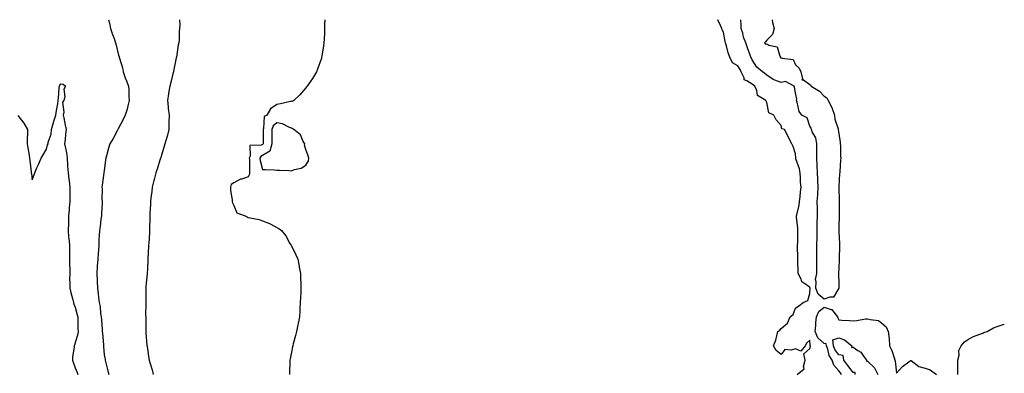
# Model space of a CAD drawing. Units: inches. Extents: x 944723 to 947363, y 7223978 to 7226618.
# Drawn here: x 946679 to 947363, y 7226373 to 7226618 of the extents above; entities that cross this region are included whole.
import ezdxf

# ---------------------------------------------------------------- set-up
doc = ezdxf.new("R2010")
doc.units = ezdxf.units.IN
doc.header["$MEASUREMENT"] = 0
doc.layers.add('Contour_94477223', color=7, linetype='Continuous', true_color=0xfa4ed5)

msp = doc.modelspace()

# ---------------------------------------------------------------- linework, layer by layer
at = {"layer": 'Contour_94477223'}
for points in [[(946741.08, 7226618, 3189), (946741.73, 7226615.61, 3189), (946742.47, 7226611.92, 3189), (946743.86, 7226607.74, 3189), (946744.9, 7226605.08, 3189), (946746.04, 7226601.92, 3189), (946746.49, 7226600.36, 3189), (946748.05, 7226593.33, 3189), (946748.38, 7226592.25, 3189), (946748.49, 7226591.92, 3189), (946748.64, 7226591.33, 3189), (946750.69, 7226584.56, 3189), (946751.26, 7226581.92, 3189), (946752.99, 7226576.98, 3189), (946753.02, 7226576.88, 3189), (946754.92, 7226571.92, 3189), (946755.14, 7226569.01, 3189), (946755.18, 7226564.79, 3189), (946755.38, 7226561.92, 3189), (946754.43, 7226558.31, 3189), (946754.07, 7226555.9, 3189), (946752.66, 7226551.92, 3189), (946751.22, 7226548.74, 3189), (946748.05, 7226542.82, 3189), (946747.76, 7226542.21, 3189), (946747.59, 7226541.92, 3189), (946747.04, 7226540.92, 3189), (946744.35, 7226535.63, 3189), (946742.09, 7226531.92, 3189), (946741.11, 7226528.87, 3189), (946739.76, 7226523.64, 3189), (946739.26, 7226521.92, 3189), (946739.06, 7226520.92, 3189), (946738.05, 7226513.29, 3189), (946737.91, 7226512.06, 3189), (946737.91, 7226511.92, 3189), (946737.88, 7226511.74, 3189), (946736.66, 7226503.31, 3189), (946736.46, 7226501.92, 3189), (946736.65, 7226500.51, 3189), (946736.49, 7226493.48, 3189), (946736.65, 7226491.92, 3189), (946736.6, 7226490.47, 3189), (946736.21, 7226483.76, 3189), (946736.16, 7226481.92, 3189), (946735.77, 7226479.63, 3189), (946735.31, 7226474.67, 3189), (946734.74, 7226471.92, 3189), (946734.59, 7226468.46, 3189), (946734.45, 7226465.51, 3189), (946734.3, 7226461.92, 3189), (946734.03, 7226457.9, 3189), (946733.87, 7226456.1, 3189), (946733.61, 7226451.92, 3189), (946733.26, 7226447.13, 3189), (946733.21, 7226446.76, 3189), (946732.91, 7226441.92, 3189), (946733.21, 7226437.08, 3189), (946733.23, 7226436.74, 3189), (946733.53, 7226431.92, 3189), (946734, 7226427.88, 3189), (946734.25, 7226425.73, 3189), (946734.69, 7226421.92, 3189), (946735.18, 7226419.05, 3189), (946735.63, 7226414.34, 3189), (946735.99, 7226411.92, 3189), (946736.15, 7226410.01, 3189), (946736.66, 7226403.31, 3189), (946736.77, 7226401.92, 3189), (946736.87, 7226400.73, 3189), (946737.5, 7226392.47, 3189), (946737.54, 7226391.92, 3189), (946737.53, 7226391.39, 3189), (946738.05, 7226385.59, 3189), (946738.67, 7226382.53, 3189), (946738.78, 7226381.92, 3189), (946739.06, 7226380.92, 3189), (946740.66, 7226374.52, 3189), (946741.42, 7226371.92, 3189)], [(946790.42, 7226618, 3190), (946790.61, 7226614.48, 3190), (946790.45, 7226611.92, 3190), (946790.08, 7226609.89, 3190), (946790.09, 7226603.97, 3190), (946789.84, 7226601.92, 3190), (946789.48, 7226600.49, 3190), (946788.18, 7226592.04, 3190), (946788.15, 7226591.92, 3190), (946788.12, 7226591.84, 3190), (946788.05, 7226591.57, 3190), (946786.54, 7226583.44, 3190), (946786.21, 7226581.92, 3190), (946785.58, 7226579.46, 3190), (946784.48, 7226575.49, 3190), (946783.63, 7226571.92, 3190), (946782.81, 7226567.17, 3190), (946782.73, 7226566.59, 3190), (946781.97, 7226561.92, 3190), (946782.46, 7226557.51, 3190), (946782.58, 7226556.45, 3190), (946783.1, 7226551.92, 3190), (946783.07, 7226546.94, 3190), (946783.07, 7226546.9, 3190), (946783.04, 7226541.92, 3190), (946781.99, 7226537.97, 3190), (946781.09, 7226534.95, 3190), (946780.24, 7226531.92, 3190), (946779.73, 7226530.24, 3190), (946778.05, 7226524.77, 3190), (946777.4, 7226522.56, 3190), (946777.18, 7226521.92, 3190), (946776.77, 7226520.63, 3190), (946774.99, 7226514.99, 3190), (946773.97, 7226511.92, 3190), (946772.8, 7226507.17, 3190), (946772.63, 7226506.49, 3190), (946771.49, 7226501.92, 3190), (946771.15, 7226498.83, 3190), (946770.53, 7226494.4, 3190), (946770.23, 7226491.92, 3190), (946770.17, 7226489.79, 3190), (946769.86, 7226483.72, 3190), (946769.81, 7226481.92, 3190), (946769.77, 7226480.2, 3190), (946769.62, 7226473.5, 3190), (946769.59, 7226471.92, 3190), (946769.5, 7226470.47, 3190), (946769.01, 7226462.88, 3190), (946768.95, 7226461.92, 3190), (946768.9, 7226461.06, 3190), (946768.39, 7226452.25, 3190), (946768.37, 7226451.92, 3190), (946768.36, 7226451.61, 3190), (946768.05, 7226445.26, 3190), (946767.89, 7226442.08, 3190), (946767.88, 7226441.92, 3190), (946767.88, 7226441.74, 3190), (946766.97, 7226433.01, 3190), (946766.94, 7226431.92, 3190), (946767, 7226430.87, 3190), (946767, 7226422.97, 3190), (946767.04, 7226421.92, 3190), (946767.09, 7226420.96, 3190), (946766.87, 7226413.09, 3190), (946766.93, 7226411.92, 3190), (946766.99, 7226410.87, 3190), (946766.98, 7226402.99, 3190), (946767.02, 7226401.92, 3190), (946767.11, 7226400.98, 3190), (946767.77, 7226392.19, 3190), (946767.8, 7226391.92, 3190), (946767.83, 7226391.69, 3190), (946768.05, 7226389.87, 3190), (946769.14, 7226383.01, 3190), (946769.31, 7226381.92, 3190), (946769.76, 7226380.22, 3190), (946771.36, 7226375.22, 3190), (946772.07, 7226371.92, 3190)], [(946891.25, 7226618, 3191), (946891.13, 7226614.99, 3191), (946891.12, 7226611.92, 3191), (946891.05, 7226608.93, 3191), (946890.73, 7226604.6, 3191), (946890.67, 7226601.92, 3191), (946890.41, 7226599.56, 3191), (946889.19, 7226593.07, 3191), (946889.06, 7226591.92, 3191), (946888.87, 7226591.1, 3191), (946888.05, 7226588.87, 3191), (946886.22, 7226583.74, 3191), (946885.45, 7226581.92, 3191), (946882.78, 7226577.19, 3191), (946881.14, 7226575.01, 3191), (946878.92, 7226571.92, 3191), (946878.58, 7226571.39, 3191), (946878.05, 7226570.85, 3191), (946874.02, 7226565.96, 3191), (946869.71, 7226561.92, 3191), (946868.59, 7226561.39, 3191), (946868.05, 7226561.45, 3191), (946867.44, 7226561.31, 3191), (946860.38, 7226559.6, 3191), (946858.05, 7226559.13, 3191), (946853.65, 7226556.31, 3191), (946851.04, 7226551.92, 3191), (946849.15, 7226550.83, 3191), (946848.78, 7226542.64, 3191), (946848.48, 7226541.92, 3191), (946848.48, 7226541.49, 3191), (946848.38, 7226532.25, 3191), (946848.38, 7226531.92, 3191), (946848.3, 7226531.67, 3191), (946848.05, 7226531.51, 3191), (946847.17, 7226531.04, 3191), (946839.14, 7226530.83, 3191), (946839.48, 7226523.35, 3191), (946838.8, 7226521.92, 3191), (946838.9, 7226521.06, 3191), (946838.89, 7226512.76, 3191), (946839.02, 7226511.92, 3191), (946839, 7226510.96, 3191), (946838.05, 7226509.05, 3191), (946833.67, 7226507.55, 3191), (946832.64, 7226507.33, 3191), (946828.05, 7226504.89, 3191), (946826.3, 7226503.66, 3191), (946825.76, 7226501.92, 3191), (946825.7, 7226499.58, 3191), (946826.94, 7226493.03, 3191), (946826.89, 7226491.92, 3191), (946827.25, 7226491.12, 3191), (946828.05, 7226489.11, 3191), (946830.27, 7226484.13, 3191), (946835.89, 7226481.92, 3191), (946837.39, 7226481.26, 3191), (946838.05, 7226480.96, 3191), (946839.38, 7226480.59, 3191), (946845.59, 7226479.46, 3191), (946848.05, 7226478.54, 3191), (946852.88, 7226476.74, 3191), (946853.73, 7226476.24, 3191), (946858.05, 7226473.95, 3191), (946859.34, 7226473.21, 3191), (946861.09, 7226471.92, 3191), (946864.21, 7226468.09, 3191), (946867.05, 7226462.92, 3191), (946867.66, 7226461.92, 3191), (946867.82, 7226461.69, 3191), (946868.05, 7226461.28, 3191), (946871.18, 7226455.06, 3191), (946872.42, 7226451.92, 3191), (946873.35, 7226447.21, 3191), (946873.45, 7226446.53, 3191), (946874.26, 7226441.92, 3191), (946874.42, 7226438.29, 3191), (946874.54, 7226435.42, 3191), (946874.7, 7226431.92, 3191), (946874.51, 7226428.38, 3191), (946874.43, 7226425.55, 3191), (946874.24, 7226421.92, 3191), (946873.99, 7226417.86, 3191), (946873.89, 7226416.08, 3191), (946873.58, 7226411.92, 3191), (946872.71, 7226407.25, 3191), (946872.53, 7226406.41, 3191), (946871.67, 7226401.92, 3191), (946870.92, 7226399.05, 3191), (946869.34, 7226393.21, 3191), (946869.01, 7226391.92, 3191), (946868.85, 7226391.12, 3191), (946868.05, 7226387.37, 3191), (946867.17, 7226382.8, 3191), (946867.01, 7226381.92, 3191), (946867, 7226380.87, 3191), (946866.81, 7226373.15, 3191), (946866.78, 7226371.92, 3191)], [(947219.08, 7226371.92, 3191), (947224.13, 7226375.83, 3191), (947223.62, 7226377.49, 3191), (947224.63, 7226381.92, 3191), (947223.74, 7226386.22, 3191), (947228.05, 7226390.03, 3191), (947228.39, 7226391.57, 3191), (947228.33, 7226391.92, 3191), (947228.17, 7226392.04, 3191), (947228.05, 7226395.9, 3191), (947225.93, 7226394.05, 3191), (947224.86, 7226391.92, 3191), (947221.83, 7226388.15, 3191), (947218.05, 7226389.87, 3191), (947215.01, 7226388.89, 3191), (947210.72, 7226389.26, 3191), (947208.05, 7226385.81, 3191), (947204.66, 7226388.54, 3191), (947202.85, 7226391.92, 3191), (947204.28, 7226395.69, 3191), (947204.97, 7226398.83, 3191), (947205.88, 7226401.92, 3191), (947207.15, 7226402.82, 3191), (947208.05, 7226403.78, 3191), (947212.42, 7226407.56, 3191), (947214.42, 7226411.92, 3191), (947216.42, 7226413.56, 3191), (947218.05, 7226418.01, 3191), (947220.34, 7226419.63, 3191), (947223.41, 7226421.92, 3191), (947226.57, 7226423.4, 3191), (947228.05, 7226428.09, 3191), (947228.15, 7226431.82, 3191), (947228.11, 7226431.92, 3191), (947228.11, 7226431.98, 3191), (947228.05, 7226432.23, 3191), (947226.52, 7226433.46, 3191), (947222.36, 7226436.24, 3191), (947221.87, 7226438.11, 3191), (947219.92, 7226441.92, 3191), (947219.9, 7226443.76, 3191), (947219.59, 7226450.38, 3191), (947219.56, 7226451.92, 3191), (947219.56, 7226453.44, 3191), (947219.52, 7226460.44, 3191), (947219.53, 7226461.92, 3191), (947219.57, 7226463.44, 3191), (947219.63, 7226470.34, 3191), (947219.67, 7226471.92, 3191), (947219.6, 7226473.46, 3191), (947218.84, 7226481.14, 3191), (947218.79, 7226481.92, 3191), (947218.91, 7226482.78, 3191), (947220.67, 7226489.3, 3191), (947220.92, 7226491.92, 3191), (947221.32, 7226495.18, 3191), (947221.39, 7226498.58, 3191), (947221.91, 7226501.92, 3191), (947221.48, 7226505.34, 3191), (947221.6, 7226508.37, 3191), (947221.27, 7226511.92, 3191), (947220.76, 7226514.63, 3191), (947218.34, 7226521.63, 3191), (947218.26, 7226521.92, 3191), (947218.26, 7226522.12, 3191), (947218.05, 7226524.95, 3191), (947216.34, 7226530.2, 3191), (947215.48, 7226531.92, 3191), (947212.98, 7226536.86, 3191), (947212.85, 7226537.12, 3191), (947210.44, 7226541.92, 3191), (947208.5, 7226542.37, 3191), (947208.05, 7226544.71, 3191), (947204.72, 7226548.6, 3191), (947202.9, 7226551.92, 3191), (947199.59, 7226553.46, 3191), (947198.05, 7226560.51, 3191), (947197.56, 7226561.43, 3191), (947197.42, 7226561.92, 3191), (947191.57, 7226565.44, 3191), (947191.12, 7226568.85, 3191), (947189.74, 7226571.92, 3191), (947188.8, 7226572.68, 3191), (947188.05, 7226573.25, 3191), (947184.29, 7226575.67, 3191), (947182.42, 7226576.28, 3191), (947182.34, 7226577.62, 3191), (947180.38, 7226581.92, 3191), (947179.55, 7226583.42, 3191), (947178.05, 7226585.94, 3191), (947174.23, 7226588.11, 3191), (947172.43, 7226591.92, 3191), (947171.28, 7226595.14, 3191), (947170.03, 7226599.93, 3191), (947169.42, 7226601.92, 3191), (947169.13, 7226602.99, 3191), (947168.05, 7226609.38, 3191), (947167.05, 7226610.92, 3191), (947166.81, 7226611.92, 3191), (947165.98, 7226613.99, 3191), (947164.11, 7226617.99, 3191), (947164.11, 7226618, 3191)], [(947201.72, 7226618, 3190), (947202.18, 7226616.06, 3190), (947203.19, 7226611.92, 3190), (947202.12, 7226607.86, 3190), (947198.05, 7226603.93, 3190), (947197.28, 7226602.68, 3190), (947196.5, 7226601.92, 3190), (947197.17, 7226601.04, 3190), (947198.05, 7226601.22, 3190), (947199.59, 7226600.38, 3190), (947205.26, 7226599.13, 3190), (947207.17, 7226592.8, 3190), (947207.71, 7226591.92, 3190), (947207.73, 7226591.59, 3190), (947208.05, 7226591.55, 3190), (947208.74, 7226591.24, 3190), (947216.46, 7226590.32, 3190), (947218.05, 7226586.72, 3190), (947220.61, 7226584.48, 3190), (947221.76, 7226581.92, 3190), (947222.88, 7226577.1, 3190), (947222.54, 7226576.41, 3190), (947223.67, 7226576.3, 3190), (947228.05, 7226573.17, 3190), (947228.66, 7226572.53, 3190), (947228.92, 7226571.92, 3190), (947234.59, 7226568.46, 3190), (947238.05, 7226565.1, 3190), (947239.88, 7226563.76, 3190), (947240.63, 7226561.92, 3190), (947243.3, 7226557.17, 3190), (947243.44, 7226556.53, 3190), (947245.09, 7226551.92, 3190), (947245.26, 7226549.13, 3190), (947247.61, 7226542.35, 3190), (947247.66, 7226541.92, 3190), (947247.74, 7226541.61, 3190), (947248.05, 7226539.09, 3190), (947248.97, 7226532.84, 3190), (947249.14, 7226531.92, 3190), (947249.18, 7226530.79, 3190), (947249.38, 7226523.25, 3190), (947249.44, 7226521.92, 3190), (947249.33, 7226520.63, 3190), (947248.77, 7226512.64, 3190), (947248.71, 7226511.92, 3190), (947248.67, 7226511.3, 3190), (947248.19, 7226502.06, 3190), (947248.18, 7226501.92, 3190), (947248.18, 7226501.8, 3190), (947248.25, 7226492.12, 3190), (947248.25, 7226491.72, 3190), (947248.28, 7226482.15, 3190), (947248.28, 7226481.69, 3190), (947248.05, 7226474.05, 3190), (947248.01, 7226471.96, 3190), (947248.01, 7226471.92, 3190), (947248.01, 7226471.88, 3190), (947248.05, 7226471.04, 3190), (947248.67, 7226462.55, 3190), (947248.68, 7226461.92, 3190), (947248.66, 7226461.31, 3190), (947248.27, 7226452.15, 3190), (947248.26, 7226451.92, 3190), (947248.26, 7226451.71, 3190), (947248.05, 7226445.83, 3190), (947247.96, 7226442.02, 3190), (947247.96, 7226441.92, 3190), (947248, 7226441.86, 3190), (947248.05, 7226435.16, 3190), (947248.12, 7226431.98, 3190), (947248.12, 7226431.92, 3190), (947248.1, 7226431.88, 3190), (947248.05, 7226431.86, 3190), (947244.46, 7226425.51, 3190), (947241.82, 7226425.69, 3190), (947238.05, 7226424.34, 3190), (947233.73, 7226427.6, 3190), (947232.05, 7226431.92, 3190), (947232.42, 7226436.3, 3190), (947232.01, 7226437.96, 3190), (947232.75, 7226441.92, 3190), (947232.79, 7226446.67, 3190), (947232.79, 7226447.17, 3190), (947232.84, 7226451.92, 3190), (947232.9, 7226456.76, 3190), (947232.9, 7226457.08, 3190), (947232.96, 7226461.92, 3190), (947233.05, 7226466.92, 3190), (947233.13, 7226471.92, 3190), (947233.17, 7226476.8, 3190), (947233.18, 7226477.04, 3190), (947233.21, 7226481.92, 3190), (947233.2, 7226486.76, 3190), (947233.21, 7226487.08, 3190), (947233.19, 7226491.92, 3190), (947233.5, 7226496.47, 3190), (947233.5, 7226497.37, 3190), (947233.77, 7226501.92, 3190), (947233.53, 7226506.45, 3190), (947233.55, 7226507.41, 3190), (947233.26, 7226511.92, 3190), (947233.11, 7226516.86, 3190), (947233.11, 7226516.98, 3190), (947232.96, 7226521.92, 3190), (947232.86, 7226526.74, 3190), (947232.85, 7226527.12, 3190), (947232.76, 7226531.92, 3190), (947232.2, 7226536.08, 3190), (947229.65, 7226540.32, 3190), (947229.14, 7226541.92, 3190), (947228.85, 7226542.72, 3190), (947228.05, 7226544.19, 3190), (947226.08, 7226549.95, 3190), (947222.47, 7226551.92, 3190), (947220.47, 7226554.34, 3190), (947219.09, 7226560.88, 3190), (947218.67, 7226561.92, 3190), (947219.07, 7226562.94, 3190), (947218.05, 7226567.39, 3190), (947217.42, 7226571.3, 3190), (947217.2, 7226571.92, 3190), (947211.2, 7226575.08, 3190), (947208.05, 7226574.46, 3190), (947203.8, 7226576.16, 3190), (947202.59, 7226576.45, 3190), (947198.05, 7226579.63, 3190), (947196.78, 7226580.65, 3190), (947195.05, 7226581.92, 3190), (947191.26, 7226585.14, 3190), (947188.05, 7226590.22, 3190), (947187.45, 7226591.33, 3190), (947187.1, 7226591.92, 3190), (947186.62, 7226593.35, 3190), (947184.67, 7226598.54, 3190), (947183.65, 7226601.92, 3190), (947181.92, 7226605.79, 3190), (947181.38, 7226608.58, 3190), (947180.34, 7226611.92, 3190), (947180.33, 7226614.19, 3190), (947180.03, 7226618, 3190)], [(946678.05, 7226551.69, 3188), (946682.32, 7226546.2, 3188), (946684.75, 7226541.92, 3188), (946684.89, 7226538.76, 3188), (946684.53, 7226535.44, 3188), (946684.67, 7226531.92, 3188), (946685.17, 7226529.05, 3188), (946685.9, 7226524.07, 3188), (946686.26, 7226521.92, 3188), (946686.5, 7226520.36, 3188), (946687.41, 7226512.56, 3188), (946687.49, 7226511.92, 3188), (946687.55, 7226511.43, 3188), (946688.05, 7226506.96, 3188), (946689.42, 7226510.55, 3188), (946690, 7226511.92, 3188), (946691.42, 7226515.3, 3188), (946692.37, 7226517.6, 3188), (946694.31, 7226521.92, 3188), (946695.64, 7226524.32, 3188), (946698.05, 7226528.17, 3188), (946698.72, 7226531.24, 3188), (946699.12, 7226531.92, 3188), (946699.29, 7226533.17, 3188), (946701.24, 7226538.72, 3188), (946701.52, 7226541.92, 3188), (946702.84, 7226546.71, 3188), (946702.91, 7226547.06, 3188), (946704.45, 7226551.92, 3188), (946704.88, 7226555.1, 3188), (946705.8, 7226559.67, 3188), (946706.15, 7226561.92, 3188), (946706.33, 7226563.64, 3188), (946706.89, 7226570.77, 3188), (946707.01, 7226571.92, 3188), (946707.36, 7226572.6, 3188), (946708.05, 7226573.62, 3188), (946709.55, 7226573.42, 3188), (946711.12, 7226571.92, 3188), (946710.02, 7226569.95, 3188), (946710.71, 7226564.58, 3188), (946710.13, 7226561.92, 3188), (946709.25, 7226560.73, 3188), (946710.06, 7226553.93, 3188), (946709.56, 7226551.92, 3188), (946710.05, 7226549.91, 3188), (946710.93, 7226544.81, 3188), (946711.78, 7226541.92, 3188), (946711.26, 7226538.72, 3188), (946711.04, 7226534.91, 3188), (946710.64, 7226531.92, 3188), (946711.13, 7226528.85, 3188), (946711.86, 7226525.73, 3188), (946712.37, 7226521.92, 3188), (946712.67, 7226517.29, 3188), (946712.66, 7226516.53, 3188), (946713.01, 7226511.92, 3188), (946713.56, 7226507.43, 3188), (946713.66, 7226506.31, 3188), (946714.15, 7226501.92, 3188), (946714.19, 7226498.05, 3188), (946714.18, 7226495.79, 3188), (946714.22, 7226491.92, 3188), (946713.87, 7226487.74, 3188), (946713.78, 7226486.18, 3188), (946713.38, 7226481.92, 3188), (946713.25, 7226477.12, 3188), (946713.21, 7226476.76, 3188), (946713.09, 7226471.92, 3188), (946713.4, 7226467.27, 3188), (946713.57, 7226466.41, 3188), (946713.95, 7226461.92, 3188), (946713.97, 7226457.84, 3188), (946714.02, 7226455.94, 3188), (946714.04, 7226451.92, 3188), (946714.05, 7226447.92, 3188), (946714.15, 7226445.81, 3188), (946714.16, 7226441.92, 3188), (946714.1, 7226437.97, 3188), (946714.23, 7226435.75, 3188), (946714.15, 7226431.92, 3188), (946714.91, 7226428.78, 3188), (946716.27, 7226423.7, 3188), (946716.72, 7226421.92, 3188), (946716.93, 7226420.81, 3188), (946718.05, 7226418.74, 3188), (946719.4, 7226413.27, 3188), (946719.7, 7226411.92, 3188), (946719.78, 7226410.18, 3188), (946719.84, 7226403.72, 3188), (946719.93, 7226401.92, 3188), (946719.8, 7226400.16, 3188), (946718.05, 7226393.91, 3188), (946717.51, 7226392.45, 3188), (946717.26, 7226391.92, 3188), (946717.26, 7226391.14, 3188), (946715.99, 7226383.97, 3188), (946715.99, 7226381.92, 3188), (946716.62, 7226380.49, 3188), (946718.05, 7226376.67, 3188), (946719.42, 7226373.29, 3188), (946719.74, 7226371.92, 3188)], [(947250.03, 7226371.92, 3190), (947249.18, 7226373.05, 3190), (947248.05, 7226374.65, 3190), (947244.59, 7226378.46, 3190), (947243.38, 7226381.92, 3190), (947241.35, 7226385.22, 3190), (947240.43, 7226389.54, 3190), (947239.55, 7226391.92, 3190), (947239.37, 7226393.25, 3190), (947238.05, 7226393.52, 3190), (947233.53, 7226397.39, 3190), (947231.8, 7226401.92, 3190), (947232.21, 7226406.08, 3190), (947232.17, 7226407.8, 3190), (947232.71, 7226411.92, 3190), (947234.25, 7226415.71, 3190), (947238.05, 7226418.76, 3190), (947242.9, 7226417.06, 3190), (947243.23, 7226417.1, 3190), (947243.68, 7226416.3, 3190), (947247.18, 7226411.92, 3190), (947247.45, 7226411.31, 3190), (947248.05, 7226409.81, 3190), (947250.31, 7226409.65, 3190), (947255.6, 7226409.48, 3190), (947258.05, 7226409.3, 3190), (947260.52, 7226409.46, 3190), (947266.72, 7226410.59, 3190), (947268.05, 7226410.69, 3190), (947269.94, 7226410.03, 3190), (947275.62, 7226409.48, 3190), (947278.05, 7226407.49, 3190), (947281.08, 7226404.95, 3190), (947282.44, 7226401.92, 3190), (947283.11, 7226396.98, 3190), (947283.08, 7226396.88, 3190), (947283.39, 7226391.92, 3190), (947284.86, 7226388.74, 3190), (947286.44, 7226383.54, 3190), (947287.03, 7226381.92, 3190), (947287.27, 7226381.14, 3190), (947288.05, 7226372.9, 3190), (947292.35, 7226377.62, 3190), (947297.53, 7226381.41, 3190), (947298.05, 7226381.8, 3190), (947298.36, 7226381.61, 3190), (947303.63, 7226377.51, 3190), (947308.05, 7226376.35, 3190), (947311.48, 7226375.34, 3190), (947315.94, 7226371.92, 3190)], [(947330.74, 7226371.92, 3190), (947330.72, 7226374.58, 3190), (947330.82, 7226379.15, 3190), (947330.79, 7226381.92, 3190), (947331.58, 7226385.46, 3190), (947331.35, 7226388.62, 3190), (947332.99, 7226391.92, 3190), (947335.37, 7226394.6, 3190), (947338.05, 7226396.45, 3190), (947341.51, 7226398.46, 3190), (947346, 7226399.87, 3190), (947348.05, 7226400.71, 3190), (947348.9, 7226401.08, 3190), (947351.18, 7226401.92, 3190), (947355.56, 7226404.4, 3190), (947358.05, 7226405.24, 3190), (947362.96, 7226407, 3190), (947363, 7226407, 3190)], [(947259.44, 7226371.92, 3189), (947259.39, 7226373.27, 3189), (947258.05, 7226373.33, 3189), (947254.34, 7226378.21, 3189), (947251.69, 7226381.92, 3189), (947251.21, 7226385.08, 3189), (947248.05, 7226385.55, 3189), (947245.41, 7226389.28, 3189), (947244.44, 7226391.92, 3189), (947243.87, 7226396.1, 3189), (947248.05, 7226397.33, 3189), (947252.16, 7226396.02, 3189), (947257.08, 7226391.92, 3189), (947256.83, 7226390.69, 3189), (947258.05, 7226390.96, 3189), (947261.28, 7226388.68, 3189), (947263.5, 7226387.37, 3189), (947265.25, 7226384.73, 3189), (947267.36, 7226381.92, 3189), (947267.33, 7226381.2, 3189), (947268.05, 7226381.24, 3189), (947272.83, 7226376.69, 3189), (947275.21, 7226371.92, 3189)]]:
    msp.add_polyline3d(points, dxfattribs=at)
msp.add_polyline3d([(946878.05, 7226517.23, 3192), (946879.87, 7226520.1, 3192), (946880.19, 7226521.92, 3192), (946879.67, 7226523.54, 3192), (946878.05, 7226527.9, 3192), (946877.17, 7226531.04, 3192), (946877.35, 7226531.92, 3192), (946876.31, 7226533.66, 3192), (946874.27, 7226538.15, 3192), (946869.73, 7226541.92, 3192), (946868.67, 7226542.55, 3192), (946868.05, 7226542.78, 3192), (946866.76, 7226543.21, 3192), (946861.9, 7226545.77, 3192), (946858.05, 7226546.47, 3192), (946855.5, 7226544.46, 3192), (946854.46, 7226541.92, 3192), (946854.48, 7226538.35, 3192), (946854.52, 7226535.44, 3192), (946854.54, 7226531.92, 3192), (946853.03, 7226526.94, 3192), (946848.05, 7226523.8, 3192), (946846.82, 7226523.15, 3192), (946846.24, 7226521.92, 3192), (946846.43, 7226520.3, 3192), (946848.05, 7226514.15, 3192), (946850.19, 7226514.07, 3192), (946856.17, 7226513.8, 3192), (946858.05, 7226513.72, 3192), (946859.78, 7226513.64, 3192), (946866.59, 7226513.38, 3192), (946868.05, 7226513.33, 3192), (946870.31, 7226514.17, 3192), (946874.92, 7226515.05, 3192)], close=True, dxfattribs=at)

doc.saveas('drawing.dxf')
